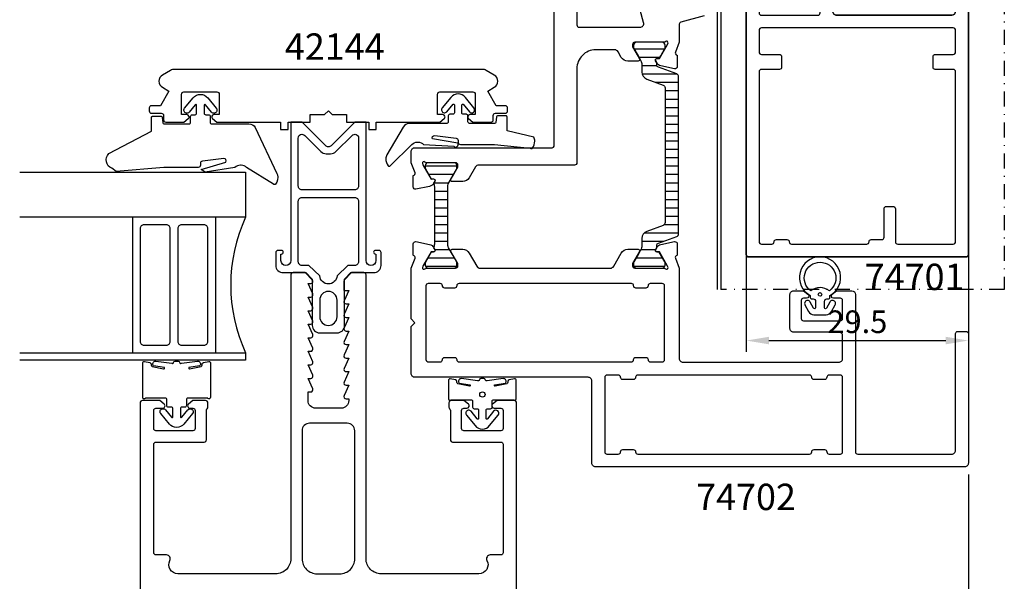
# Model space of a CAD drawing. Extents: x -41 to 118, y -45 to 158.
# Drawn here: x -41 to 90, y 11 to 86 of the extents above; entities that cross this region are included whole.
import ezdxf

# ---------------------------------------------------------------- set-up
doc = ezdxf.new("R2010")
doc.units = 0
doc.header["$LTSCALE"] = 4
doc.linetypes.add('BYGG-024775$0$DASHDOT', pattern=[1, 0.5, -0.25, 0, -0.25])
doc.layers.get('0').update_dxf_attribs({"linetype": 'CONTINUOUS'})
doc.layers.get('Defpoints').update_dxf_attribs({"linetype": 'CONTINUOUS'})
for name, color, linetype in [('BYGG-024775$0$0_öppen-profil', 7, 'CONTINUOUS'), ('BYGG-024775$0$LACK_MINDRESYNLIGYTA', 1, 'CONTINUOUS'), ('BYGG-024775$0$LACK_SYNLIGYTA', 2, 'BYGG-024775$0$DASHDOT'), ('BYGG-024775$0$MATT', 1, 'CONTINUOUS'), ('sapa_artikelnr', 4, 'CONTINUOUS'), ('sapa_fogband', 2, 'CONTINUOUS'), ('sapa_fyllning', 4, 'CONTINUOUS'), ('sapa_isolator', 4, 'CONTINUOUS'), ('sapa_matt', 1, 'CONTINUOUS'), ('sapa_profil', 7, 'CONTINUOUS')]:
    doc.layers.add(name, color=color, linetype=linetype)
doc.styles.add('BYGG-024775$0$ISO', font='isocpeur.ttf')
doc.styles.add('ISO', font='isocpeur.ttf')
doc.dimstyles.new('BYGG-024775$0$MASKIN', dxfattribs={"dimscale": 0, "dimtxt": 3, "dimasz": 3, "dimexe": 1.5, "dimexo": 1.5, "dimgap": 1, "dimtad": 1, "dimdec": 8, "dimlfac": -1, "dimdsep": 46, "dimtxsty": 'BYGG-024775$0$ISO', "dimcen": -5, "dimclrd": 256, "dimclre": 256, "dimclrt": 2, "dimazin": 2, "dimtfac": 1, "dimtdec": 8, "dimtmove": 0, "dimatfit": 3, "dimfxl": 1.5, "dimtolj": 1, "dimarcsym": 0})
doc.dimstyles.new('MASKIN', dxfattribs={"dimscale": 0, "dimtxt": 3, "dimasz": 3, "dimexe": 1.5, "dimexo": 1.5, "dimgap": 1, "dimtad": 1, "dimdec": 8, "dimlfac": -1, "dimdsep": 46, "dimtxsty": 'ISO', "dimcen": -5, "dimclrd": 256, "dimclre": 256, "dimclrt": 2, "dimazin": 2, "dimtfac": 1, "dimtdec": 8, "dimtmove": 0, "dimatfit": 3, "dimfxl": 1.5, "dimtolj": 1, "dimarcsym": 0})

# ---------------------------------------------------------------- blocks, each defined once
blk = doc.blocks.new('*D4')
at = {"layer": 'BYGG-024775$0$MATT', "lineweight": -2, "transparency": 16777216}
for p, q in [((7.85, -53.52), (7.85, -75.74)), ((37.35, -53.52), (37.35, -75.74)), ((10.85, -74.24), (34.35, -74.24))]:
    blk.add_line(p, q, dxfattribs=at)
at = {"layer": 'BYGG-024775$0$MATT', "transparency": 16777216}
for points in [[(10.85, -73.74), (10.85, -74.74), (7.85, -74.24)], [(34.35, -73.74), (34.35, -74.74), (37.35, -74.24)]]:
    blk.add_solid(points, dxfattribs=at)
at = {"layer": 'Defpoints', "color": 0, "transparency": 16777216}
for p in [(7.85, -52.02), (37.35, -52.02), (37.35, -74.24)]:
    blk.add_point(p, dxfattribs=at)
at = {"layer": 'BYGG-024775$0$MATT', "color": 2, "transparency": 16777216, "insert": (22.6, -71.74), "char_height": 3, "attachment_point": 5, "style": 'BYGG-024775$0$ISO'}
blk.add_mtext('\\A1;29.5', dxfattribs=at)
blk = doc.blocks.new('*D10')
at = {"layer": 'Defpoints', "color": 0, "transparency": 16777216}
for p in [(85, 27.2), (25, -24), (85, -43.91)]:
    blk.add_point(p, dxfattribs=at)
at = {"layer": 'sapa_matt', "lineweight": -2, "transparency": 16777216}
for p, q in [((85, 25.7), (85, -45.41)), ((25, -25.5), (25, -45.41)), ((28, -43.91), (82, -43.91))]:
    blk.add_line(p, q, dxfattribs=at)
at = {"layer": 'sapa_matt', "transparency": 16777216}
for points in [[(28, -43.41), (28, -44.41), (25, -43.91)], [(82, -43.41), (82, -44.41), (85, -43.91)]]:
    blk.add_solid(points, dxfattribs=at)
at = {"layer": 'sapa_matt', "color": 2, "transparency": 16777216, "insert": (55, -41.41), "char_height": 3, "attachment_point": 5, "style": 'ISO'}
blk.add_mtext('\\A1;60', dxfattribs=at)
blk = doc.blocks.new('BYGG-024775')
blk.add_lwpolyline([(7.54847291, -21.8201826), (1.61143691, -21.8201826), (-7.71728109, -24.3198046, -0.414227), (-8.08470809, -24.1076596), (-8.36936109, -23.0451286, -0.414201), (-8.15722609, -22.6777186), (-1.02216209, -20.7658836, 0.3394542951), (-0.65157109, -20.28292007), (-0.65157109, -19.5180115), (-0.1409511, -18.19690125, 0.4142135624), (-0.34091515, -17.8227163), (-0.3887609, -17.80819789), (-0.3888445, -16.30509681, -0.4769755327), (-0.01718763, -16.00284398), (1.79604284, -16.38429058, -0.2216946626), (2.33692267, -16.79009948), (2.48905658, -17.07478177, -0.5773502692), (2.30610284, -17.36893807), (1.98434511, -17.3583767), (0.89978067, -19.24422039), (0.84170703, -19.43560339, 0.7625858545), (1.17203311, -19.6201826, -0.2134217653), (1.39563991, -19.5201826), (5.24842691, -19.5201826, 0.414214), (5.54842691, -19.2201826), (5.54842691, -18.9201826), (4.62466591, -17.3201826, -0.57735), (4.79787091, -17.0201826), (6.18351191, -17.0201826, -0.267949), (7.04953691, -17.5201826), (8.05989991, -19.2701826, 0.267949), (8.49291291, -19.5201826), (10.20394191, -19.5201826, 0.267949), (10.63695491, -19.2701826), (11.64731791, -17.5201826, -0.267949), (12.51334391, -17.0201826), (13.89898391, -17.0201826, -0.57735), (14.07218891, -17.3201826), (13.14842891, -18.9201826), (13.14842891, -19.2201826, 0.414214), (13.44842891, -19.5201826), (17.30121491, -19.5201826, -0.2134217653), (17.52482171, -19.6201826, 0.7625858545), (17.85514779, -19.43560339), (17.79707415, -19.24422039), (16.7125097, -17.3583767), (16.39075198, -17.36893807, -0.5773502692), (16.20779824, -17.07478177), (16.35993215, -16.79009948, -0.2216946626), (16.90081198, -16.38429058), (18.71404245, -16.00284398, -0.4769755327), (19.08569932, -16.30509681), (19.08561572, -17.80819789), (19.03776997, -17.8227163, 0.4142135624), (18.83780592, -18.19690125), (19.34842891, -19.51801926), (19.34842891, -30.52018297, 0.4142137812), (19.84842891, -31.0201826), (35.14811191, -31.0201826, 0.414171), (35.64811191, -30.5202556), (35.64840391, -28.5201156, 0.414214), (35.14842591, -28.0200936), (29.14860891, -28.0198256, -0.414214), (28.64863091, -27.5198036), (28.64879591, -23.8198036, 0.213422), (28.54880591, -23.5961926, -0.213422), (28.44881591, -23.3725816), (28.44884091, -22.8197946, -0.414214), (28.74885391, -22.5198086), (30.44885391, -22.5198836), (31.03521691, -22.9848336, -0.7106), (30.84880891, -23.5199016), (30.44880891, -23.5198836, 0.414214), (30.14879591, -23.8198706), (30.14868891, -26.2198706, 0.414214), (30.44867591, -26.5198836), (35.34867591, -26.5201016, 0.414214), (35.64868891, -26.2201156), (35.64879591, -23.8201156, 0.414214), (35.34880891, -23.5201016), (34.44880891, -23.5200616, -0.7106), (34.26244891, -22.9849776), (34.84885391, -22.5200796), (37.14867091, -22.5201826), (37.34842891, -22.7199576), (37.34842891, -62.8201826, -0.4142137812), (37.04842913, -63.1201826), (8.14842891, -63.1201826, -0.4142135624), (7.84842891, -62.8201826), (7.84842891, -22.1201826, 0.4142135624), (7.54842891, -21.8201826)], format="xyb")
for points in [[(17.64842891, -30.7201826), (17.64842891, -22.1201826, 0.414214), (17.34842891, -21.8201826), (9.84847091, -21.8201826, 0.414214), (9.54847091, -22.1201826), (9.54847091, -30.7201826, 0.414214), (9.84847091, -31.0201826), (17.34842891, -31.0201826, 0.414214)], [(26.14842891, -60.5201826), (26.14842891, -56.7201906, -0.414245), (26.44846091, -56.4201906), (27.34846091, -56.4202856, -0.414182), (27.64842891, -56.7202856), (27.64842891, -61.1203496, 0.4240208847), (27.95843773, -61.4201826), (35.34843413, -61.4201826, 0.4142137812), (35.64843391, -61.1201826), (35.64843391, -38.5201906, 0.414214), (35.34843391, -38.2201906), (32.94843391, -38.2201906, -0.414214), (32.64843391, -37.9201906), (32.64843391, -36.5201906, -0.414214), (32.94843391, -36.2201906), (35.34843391, -36.2201906, 0.414214), (35.64843391, -35.9201906), (35.64843391, -33.0201826, 0.414214), (35.34843391, -32.7201826), (9.84842891, -32.7201826, 0.414214), (9.54842891, -33.0201826), (9.54842891, -35.9201886, 0.414214), (9.84842891, -36.2201886), (12.24842891, -36.2201886, -0.414214), (12.54842891, -36.5201886), (12.54842891, -37.9201886, -0.414214), (12.24842891, -38.2201886), (9.84842891, -38.2201886, 0.414214), (9.54842891, -38.5201886), (9.54842891, -61.1201826, 0.414214), (9.84842891, -61.4201826), (11.24842891, -61.4201826, 0.414214), (11.54842891, -61.1201826, -0.414214), (11.84842891, -60.8201826), (13.24842891, -60.8201826, -0.414214), (13.54842891, -61.1201826, 0.414214), (13.84842891, -61.4201826), (23.84842913, -61.4201826, 0.4142137812), (24.14842891, -61.1201826, -0.414214), (24.44842891, -60.8201826), (25.84842891, -60.8201826, 0.414214)]]:
    blk.add_lwpolyline(points, format="xyb", close=True)
at = {"layer": 'BYGG-024775$0$0_öppen-profil'}
for points in [[(-0.65161509, -20.28288907, -0.3394542951), (-1.02220609, -20.7658526), (-8.15727009, -22.6776876, 0.414201), (-8.36940509, -23.0450976), (-8.08475209, -24.1076286, 0.414227), (-7.71732509, -24.3197736), (1.61139291, -21.8201516), (7.54842891, -21.8201516, -0.4142135624), (7.84842891, -22.1201516), (7.84842891, -62.8201826, 0.4142135624), (8.14842891, -63.1201826), (37.04842913, -63.1201826, 0.4142137812), (37.34842891, -62.8201826), (37.34842891, -22.7199576), (37.14867091, -22.5201826), (34.84885391, -22.5200796), (34.26244891, -22.9849776, 0.7106), (34.44880891, -23.5200616), (35.34880891, -23.5201016, -0.414214), (35.64879591, -23.8201156), (35.64868891, -26.2201156, -0.414214), (35.34867591, -26.5201016), (30.44867591, -26.5198836, -0.414214), (30.14868891, -26.2198706), (30.14879591, -23.8198706, -0.414214), (30.44880891, -23.5198836), (30.84880891, -23.5199016, 0.7106), (31.03521691, -22.9848336), (30.44885391, -22.5198836), (28.74885391, -22.5198086, 0.414214), (28.44884091, -22.8197946), (28.44881591, -23.3725816, 0.213422), (28.54880591, -23.5961926, -0.213422), (28.64879591, -23.8198036), (28.64863091, -27.5198036, 0.414214), (29.14860891, -28.0198256), (35.14842591, -28.0200936, -0.414214), (35.64840391, -28.5201156), (35.64811191, -30.5202556, -0.414171), (35.14811191, -31.0201826), (19.84838691, -31.0201826, -0.4142137812), (19.34838691, -30.52018297), (19.34838691, -18.5201516, -0.414214), (19.64838691, -18.2201516), (19.69838691, -18.2201516), (20.13448991, -16.7937226, 0.476976), (19.85806291, -16.3839026), (18.01751491, -16.2228756, 0.221695), (17.38210491, -16.4541456), (17.15752091, -16.6787296, 0.57735), (17.24717791, -17.0133366), (17.55813991, -17.0966586), (18.04838691, -19.2201516), (18.04838691, -19.4201516, -0.6885), (17.52477991, -19.6201516, 0.213422), (17.30117291, -19.5201516), (13.44838691, -19.5201516, -0.414214), (13.14838691, -19.2201516), (13.14838691, -18.9201516), (14.07214691, -17.3201516, 0.57735), (13.89894191, -17.0201516), (12.51330191, -17.0201516, 0.267949), (11.64727591, -17.5201516), (10.63691291, -19.2701516, -0.267949), (10.20389991, -19.5201516), (8.49286891, -19.5201516, -0.267949), (8.05985591, -19.2701516), (7.04949291, -17.5201516, 0.267949), (6.18346791, -17.0201516), (4.79782691, -17.0201516, 0.57735), (4.62462191, -17.3201516), (5.54838291, -18.9201516), (5.54838291, -19.2201516, -0.414214), (5.24838291, -19.5201516), (1.39559591, -19.5201516, 0.213422), (1.17198891, -19.6201516, -0.6885), (0.64838291, -19.4201516), (0.64838291, -19.2201516), (1.13862991, -17.0966586), (1.44959091, -17.0133366, 0.57735), (1.53924891, -16.6787296), (1.31466491, -16.4541456, 0.221695), (0.67925491, -16.2228756), (-1.16129309, -16.3839026, 0.476976), (-1.43772009, -16.7937226), (-1.00161709, -18.2201516), (-0.95161509, -18.2201516, -0.414214), (-0.65161509, -18.5201516)], [(9.84842891, -31.0201826), (17.34838691, -31.0201826, 0.414214), (17.64838691, -30.7201826), (17.64838691, -22.1201516, 0.414214), (17.34838691, -21.8201516), (9.84842891, -21.8201516, 0.414214), (9.54842891, -22.1201516), (9.54842891, -30.7201826, 0.414214)], [(24.14842891, -61.1201826, -0.414214), (24.44842891, -60.8201826), (25.84842891, -60.8201826, 0.414214), (26.14842891, -60.5201826), (26.14842891, -56.7201906, -0.414245), (26.44846091, -56.4201906), (27.34846091, -56.4202856, -0.414182), (27.64842891, -56.7202856), (27.64842891, -61.1203496, 0.4240208847), (27.95843773, -61.4201826), (35.34843413, -61.4201826, 0.4142137812), (35.64843391, -61.1201826), (35.64843391, -38.5201906, 0.414214), (35.34843391, -38.2201906), (32.94843391, -38.2201906, -0.414214), (32.64843391, -37.9201906), (32.64843391, -36.5201906, -0.414214), (32.94843391, -36.2201906), (35.34843391, -36.2201906, 0.414214), (35.64843391, -35.9201906), (35.64843391, -33.0201826, 0.414214), (35.34843391, -32.7201826), (9.84842891, -32.7201826, 0.414214), (9.54842891, -33.0201826), (9.54842891, -35.9201886, 0.414214), (9.84842891, -36.2201886), (12.24842891, -36.2201886, -0.414214), (12.54842891, -36.5201886), (12.54842891, -37.9201886, -0.414214), (12.24842891, -38.2201886), (9.84842891, -38.2201886, 0.414214), (9.54842891, -38.5201886), (9.54842891, -61.1201826, 0.414214), (9.84842891, -61.4201826), (11.24842891, -61.4201826, 0.414214), (11.54842891, -61.1201826, -0.414214), (11.84842891, -60.8201826), (13.24842891, -60.8201826, -0.414214), (13.54842891, -61.1201826, 0.414214), (13.84842891, -61.4201826), (23.84842913, -61.4201826, 0.4142137812)]]:
    blk.add_lwpolyline(points, format="xyb", close=True, dxfattribs=at)
at = {"layer": 'BYGG-024775$0$LACK_MINDRESYNLIGYTA', "linetype": 'Continuous'}
for points in [[(-2.86870442, -15.93242247), (-11.81414711, -18.33989622), (-10.35407617, -27.82675344), (1.24836751, -25.09780345), (3.9646255, -25.09780345), (3.9646255, -67.47442134)], [(-2.73876371, -16.41524274), (-11.2518597, -18.70635966), (-9.94215263, -27.2162229), (1.19035781, -24.59780345), (4.4646255, -24.59780345), (4.4646255, -67.47442134)]]:
    blk.add_lwpolyline(points, dxfattribs=at)
at = {"layer": 'BYGG-024775$0$LACK_SYNLIGYTA'}
blk.add_lwpolyline([(42.11870528, -20.67017426), (42.11870528, -67.47442134), (4.4646255, -67.47442134)], dxfattribs=at)
at = {"layer": 'BYGG-024775$0$MATT'}
dim = blk.add_linear_dim(base=(37.3484289097, -74.2355800587), p1=(7.8484289097, -52.0237948193), p2=(37.3484289097, -52.0237948193), dimstyle='BYGG-024775$0$MASKIN', override={"dimscale": 1}, dxfattribs=at)
dim.commit()
dim.dimension.update_dxf_attribs({"geometry": '*D4', "text_midpoint": (22.5984289097, -71.7355800587)})

msp = doc.modelspace()

# ---------------------------------------------------------------- hatches: boundary and pattern name
at = {"layer": 'sapa_isolator'}
h = msp.add_hatch(dxfattribs=at)
h.set_pattern_fill('ANSI31', color=256, scale=0.35, angle=315, style=0)
edge = h.paths.add_edge_path()
edge.add_arc((43.92816319, 56.1362575), 0.30068171, 470.0432053201, 539.7101738593, ccw=False)
edge.add_line((43.82511096, 56.41872825), (46.25794098, 57.30420597))
edge.add_arc((46.12113292, 57.68008302), 0.4, 290.0000000003, 360)
edge.add_line((46.52113292, 57.68008302), (46.52113292, 68.1))
edge.add_line((46.52113292, 68.1), (46.52113292, 78.51991698))
edge.add_arc((46.12113292, 78.51991698), 0.4, 360.0000000003, 430)
edge.add_line((46.25794098, 78.89579403), (43.82511096, 79.78127175))
edge.add_arc((43.9280094, 80.06363432), 0.30052739, 180.2693502392, 249.9772705895, ccw=False)
edge.add_arc((49.18812841, 80.29181029), 5.56538071, 178.7452463839, 182.3642948796, ccw=False)
edge.add_line((43.6240822, 80.41368006), (43.48541244, 80.65386313))
edge.add_arc((43.66727778, 80.75886313), 0.21, 90, 209.9999999999, ccw=False)
edge.add_line((43.66727778, 80.96886313), (43.93439231, 80.96886313))
edge.add_line((43.93439231, 80.96886313), (44.13061437, 81.3))
edge.add_line((44.13061437, 81.3), (44.69825854, 82.28332014))
edge.add_arc((44.5163932, 82.38832014), 0.21, 330.0000000002, 360.0000000002)
edge.add_line((44.7263932, 82.38832014), (44.7263932, 82.7))
edge.add_arc((44.3263932, 82.7), 0.4, 359.9999999997, 450.0000000006)
edge.add_line((44.3263932, 83.1), (40.9263932, 83.1))
edge.add_arc((40.9263932, 82.7), 0.4, 449.9999999996, 540.0000000004)
edge.add_line((40.5263932, 82.7), (40.5263932, 82.38832014))
edge.add_arc((40.7363932, 82.38832014), 0.21, 180.0000000005, 210.0000000004)
edge.add_line((40.55452787, 82.28332014), (41.12224801, 81.3))
edge.add_line((41.12224801, 81.3), (41.46562369, 80.70525589))
edge.add_arc((40.4263932, 80.10525589), 1.2, 360.0000000001, 390, ccw=False)
edge.add_line((41.6263932, 80.10525589), (41.6263932, 79.15339156))
edge.add_arc((42.6263932, 79.15339156), 1, 180.0000000005, 250.0000000003)
edge.add_line((42.28437306, 78.21369893), (44.45794098, 77.42258491))
edge.add_arc((44.32113292, 77.04670786), 0.4, 360.0000000001, 429.9999999999, ccw=False)
edge.add_line((44.72113292, 77.04670786), (44.72113292, 68.1))
edge.add_line((44.72113292, 68.1), (44.72113292, 59.15329214))
edge.add_arc((44.32113292, 59.15329214), 0.4, 290.0000000004, 360.0000000001, ccw=False)
edge.add_line((44.45794098, 58.77741509), (42.28437306, 57.98630107))
edge.add_arc((42.6263932, 57.04660844), 1, 470.0000000005, 540.0000000003)
edge.add_line((41.6263932, 57.04660844), (41.6263932, 56.09474411))
edge.add_arc((40.4263932, 56.09474411), 1.2, 330.0000000002, 360.0000000001, ccw=False)
edge.add_line((41.46562369, 55.49474411), (41.1263932, 54.90717968))
edge.add_line((41.1263932, 54.90717968), (40.55452787, 53.91667986))
edge.add_arc((40.7363932, 53.81167986), 0.21, 510.0000000005, 540.0000000004)
edge.add_line((40.5263932, 53.81167986), (40.5263932, 53.5))
edge.add_arc((40.9263932, 53.5), 0.4, 180.0000000004, 270.0000000001)
edge.add_line((40.9263932, 53.1), (44.3263932, 53.1))
edge.add_arc((44.3263932, 53.5), 0.4, 270.0000000003, 360)
edge.add_line((44.7263932, 53.5), (44.7263932, 53.81167986))
edge.add_arc((44.5163932, 53.81167986), 0.21, 360.0000000001, 390)
edge.add_line((44.69825854, 53.91667986), (43.93439231, 55.23113687))
edge.add_line((43.93439231, 55.23113687), (43.66727778, 55.23113687))
edge.add_arc((43.66727778, 55.44113687), 0.21, 150.0000000001, 270, ccw=False)
edge.add_line((43.48541244, 55.54613687), (43.6240822, 55.78631994))
edge.add_arc((49.18812841, 55.90818971), 5.56538071, 177.6357051205, 181.2547536163, ccw=False)
h = msp.add_hatch(dxfattribs=at)
h.set_pattern_fill('ANSI31', color=256, scale=0.35, angle=315, style=0)
edge = h.paths.add_edge_path()
edge.add_line((13.66064357, 55.22979516), (13.46946161, 54.89865829))
edge.add_line((13.46946161, 54.89865829), (12.90174146, 53.91533815))
edge.add_arc((13.0836068, 53.81033815), 0.21, 150, 180)
edge.add_line((12.8736068, 53.81033815), (12.8736068, 53.49865829))
edge.add_arc((13.2736068, 53.49865829), 0.4, 180, 270)
edge.add_line((13.2736068, 53.09865829), (16.6736068, 53.09865829))
edge.add_arc((16.6736068, 53.49865829), 0.4, 270, 360)
edge.add_line((17.0736068, 53.49865829), (17.0736068, 53.81033815))
edge.add_arc((16.8636068, 53.81033815), 0.21, 0, 30)
edge.add_line((17.04547213, 53.91533815), (16.47775199, 54.89865829))
edge.add_line((16.47775199, 54.89865829), (16.03437631, 55.66660748))
edge.add_arc((17.0736068, 56.26660748), 1.2, 180, 210, ccw=False)
edge.add_line((15.8736068, 56.26660748), (15.8736068, 60.09865829))
edge.add_line((15.8736068, 60.09865829), (15.8736068, 63.93070909))
edge.add_arc((17.0736068, 63.93070909), 1.2, 150, 180, ccw=False)
edge.add_line((16.03437631, 64.53070909), (16.4736068, 65.29147861))
edge.add_line((16.4736068, 65.29147861), (17.04547213, 66.28197842))
edge.add_arc((16.8636068, 66.38697842), 0.21, 330, 360)
edge.add_line((17.0736068, 66.38697842), (17.0736068, 66.69865829))
edge.add_arc((16.6736068, 66.69865829), 0.4, 360, 450)
edge.add_line((16.6736068, 67.09865829), (13.2736068, 67.09865829))
edge.add_arc((13.2736068, 66.69865829), 0.4, 90, 180)
edge.add_line((12.8736068, 66.69865829), (12.8736068, 66.38697842))
edge.add_arc((13.0836068, 66.38697842), 0.21, 180, 210)
edge.add_line((12.90174146, 66.28197842), (13.4736068, 65.29147861))
edge.add_line((13.4736068, 65.29147861), (13.66064357, 64.96752141))
edge.add_line((13.66064357, 64.96752141), (13.93272222, 64.96752141))
edge.add_arc((13.93272222, 64.75752141), 0.21, -29.9999999999, 90, ccw=False)
edge.add_line((14.11458756, 64.65252141), (13.97409246, 64.40917676))
edge.add_arc((12.8736068, 63.93070909), 1.2, 0, 23.4983750058, ccw=False)
edge.add_line((14.0736068, 63.93070909), (14.0736068, 60.09865829))
edge.add_line((14.0736068, 60.09865829), (14.0736068, 56.26660748))
edge.add_arc((12.8736068, 56.26660748), 1.2, -23.4983750059, 0, ccw=False)
edge.add_line((13.97409246, 55.78813981), (14.11458756, 55.54479516))
edge.add_arc((13.93272222, 55.43979516), 0.21, -90, 29.9999999999, ccw=False)
edge.add_line((13.93272222, 55.22979516), (13.66064357, 55.22979516))

# ---------------------------------------------------------------- linework, layer by layer
at = {"layer": 'sapa_fogband'}
for points in [[(-23.34767722, 73.27560088), (-22.2314863, 73.27560088, -0.3812119867), (-22.08245949, 73.14265996), (-21.99842511, 72.40854181, 0.3812119867), (-21.8493983, 72.27560088), (-18.49767722, 72.27560088, 0.4142135624), (-18.29767722, 72.47560088), (-18.29767722, 73.27560088, -0.4142135624), (-18.09767722, 73.47560088), (-17.69767722, 73.47560088, 0.4142135624), (-17.49767722, 73.67560088), (-17.49767722, 74.74719969, 0.7038255291), (-17.6749012, 74.81073281), (-18.48878132, 73.82146839, -1), (-19.10657312, 74.32973337), (-17.96297691, 75.71976492, -0.2242387338), (-16.99767722, 76.17560088, -0.2242387338), (-16.03237754, 75.71976492), (-14.88878132, 74.32973337, -1), (-15.50657312, 73.82146839), (-16.32045325, 74.81073281, 0.7038255291), (-16.49767722, 74.74719969), (-16.49767722, 73.67560088, 0.4142135624), (-16.29767722, 73.47560088), (-15.89767722, 73.47560088, -0.4142135624), (-15.69767722, 73.27560088), (-15.69767722, 72.47560088, 0.4142135624), (-15.49767722, 72.27560088), (-10.56814828, 72.27560088, -0.266334208), (-9.70515342, 71.78081358), (-6.85483024, 65.69304349, -0.0528612086), (-6.76808139, 65.50085936, -0.238936238), (-7.01587456, 64.25701881, -0.4294697894), (-7.30571424, 64.24537585), (-10.85876019, 66.48459713, 0.1982170681), (-11.56397244, 66.77560088), (-11.68263042, 66.77560088, 0.2084822249), (-12.41524293, 66.45624684), (-16.36275359, 65.83561355), (-16.91559562, 66.19914522), (-13.60502982, 67.19662194, 0.6313983152), (-13.89542697, 67.65392408), (-16.73399353, 67.30775743, 0.3791008519), (-16.99767722, 67.00996367), (-16.99767722, 66.77560088, -0.4142135624), (-17.29767722, 66.47560088), (-21.8493983, 66.47560088), (-28.17668643, 65.95390554), (-28.17668643, 65.95390554), (-28.76457557, 66.37022827, -0.5371060877), (-29.16752876, 68.31625544), (-23.49767722, 71.27560088), (-23.49767722, 73.12560088, -0.4142135624)], [(22.46241337, 73.33495113, 0.3812119867), (22.31338656, 73.20201021), (22.22935217, 72.46789206, -0.3812119867), (22.08032537, 72.33495113), (18.72860429, 72.33495113, -0.4142135624), (18.52860429, 72.53495113), (18.52860429, 73.33495113, 0.4142135624), (18.32860429, 73.53495113), (17.92860429, 73.53495113, -0.4142135624), (17.72860429, 73.73495113), (17.72860429, 74.80654994, -0.7038255291), (17.90582826, 74.87008307), (18.71970839, 73.88081864, 1), (19.33750019, 74.38908363), (18.19390397, 75.77911517, 0.2242387338), (17.22860429, 76.23495113, 0.2242387338), (16.26330461, 75.77911517), (15.11970839, 74.38908363, 1), (15.73750019, 73.88081864), (16.55138032, 74.87008307, -0.7038255291), (16.72860429, 74.80654994), (16.72860429, 73.73495113, -0.4142135624), (16.52860429, 73.53495113), (16.12860429, 73.53495113, 0.4142135624), (15.92860429, 73.33495113), (15.92860429, 72.53495113, -0.4142135624), (15.72860429, 72.33495113), (10.79907535, 72.33495113, 0.266334208), (9.93608048, 71.84016383), (7.76722112, 68.1353589, 0.1331863386), (7.63021598, 67.6301462, 0.1798172684), (7.92826544, 66.69933422, 0.4294697894), (8.21810512, 66.68769126), (11.08968726, 69.54394739, -0.1982170681), (11.79489951, 69.83495113), (11.91355749, 69.83495113, -0.2084822249), (12.64616999, 69.51559709), (16.64543997, 69.29462355, 0.9101364516), (17.19828199, 69.71894275), (13.83595688, 70.25597219, -0.6313983152), (14.12635404, 70.71327434), (16.9649206, 70.36710768, -0.3791008519), (17.22860429, 70.06931392), (17.22860429, 69.83495113, 0.4142135624), (17.52860429, 69.53495113), (22.08032537, 69.53495113), (26.8179688, 69.04524336, 0.4294697894), (27.10780849, 69.05688632, 0.1798172684), (27.40585794, 69.9876983, 0.1331863386), (27.26885281, 70.49291099), (23.72860429, 71.33495113), (23.72860429, 73.18495113, 0.4142135624), (23.57860429, 73.33495113)], [(64, 49.20661475, 0.4142135624), (64.2, 49.00661475), (64.4, 49.00661475, -0.4142135624), (64.7, 48.70661475), (64.7, 47.84702398, -0.7812860622), (64.43561705, 47.78110576), (64.00317904, 48.59440337, 1), (63.29682096, 48.21882612), (63.76886655, 47.33103749, 0.2773245441), (64.47522462, 46.90661475), (66.12477538, 46.90661475, 0.2773245441), (66.83113345, 47.33103749), (67.30317904, 48.21882612, 1), (66.59682096, 48.59440337), (66.16438295, 47.78110576, -0.7812856265), (65.9, 47.84702383), (65.9, 48.70661475, -0.4142135624), (66.2, 49.00661475), (66.4, 49.00661475, 0.4142135624), (66.6, 49.20661475), (66.6, 49.45699938, 3.956154014), (64, 49.45699938)], [(66.5326293, 50.08161475, 0.3447914136), (64.0673707, 50.08161475, -3.0828215212)], [(-15.89435047, 40.69072756, -0.4679153942), (-15.65857339, 40.49396187), (-15.65838456, 35.94283805, -0.66853239), (-15.99994417, 35.80155508, 0.1991665782), (-16.07072397, 35.8309136), (-18.65838456, 35.8309136, 0.4142135624), (-18.85838456, 35.6309136), (-18.85838456, 34.8309136, -0.4142135624), (-19.05838456, 34.6309136), (-19.45838456, 34.6309136, 0.4142135624), (-19.65838456, 34.4309136), (-19.65838456, 33.35931479, 0.7038255291), (-19.48116058, 33.29578167), (-18.66728046, 34.28504609, -1), (-18.04948866, 33.77678111), (-19.19308487, 32.38674956, -0.2242387338), (-20.15838456, 31.9309136, -0.2242387338), (-21.12368424, 32.38674956), (-22.26728046, 33.77678111, -1), (-21.64948866, 34.28504609), (-20.83560853, 33.29578167, 0.7038255291), (-20.65838456, 33.35931479), (-20.65838456, 34.4309136, 0.4142135624), (-20.85838456, 34.6309136), (-21.25838456, 34.6309136, -0.4142135624), (-21.45838456, 34.8309136), (-21.45838456, 35.6309136, 0.4142135624), (-21.65838456, 35.8309136), (-24.24604514, 35.8309136, 0.1991665782), (-24.31682494, 35.80155508, -0.66853239), (-24.65838456, 35.94283805), (-24.65857339, 40.49393185, -0.467940682), (-24.4227963, 40.69071413), (-23.72283321, 40.56344812, -0.3624646088), (-23.5586103, 40.36667413), (-23.5586103, 40.25115517, 0.3515239863), (-23.40199639, 40.05591775), (-21.87918655, 39.73572921, 0.7515704564), (-21.78893838, 39.90532381), (-23.21925231, 40.12835487, -0.7197481174), (-22.93188613, 40.72670972), (-20.79140462, 40.45850903, 0.5053637834), (-20.5646103, 40.54158941), (-20.5506103, 40.58958941, -0.3333333333), (-20.3586103, 40.73358941), (-19.9586103, 40.73358941, -0.3333333333), (-19.7666103, 40.58958941), (-19.7526103, 40.54158941, 0.5053637834), (-19.52581598, 40.45850903), (-17.38533447, 40.72670972, -0.7197481174), (-17.09796829, 40.12835487), (-18.52828222, 39.90532381, 0.7515704564), (-18.43803405, 39.73572921), (-16.91522421, 40.05591775, 0.3515239863), (-16.7586103, 40.25115517), (-16.7586103, 40.36667413, -0.3624646088), (-16.59438739, 40.56344812)], [(19.77305182, 33.09014293), (18.95917169, 34.07940736, 1), (18.34137989, 33.57114237), (19.48497611, 32.18111083, 0.2242387338), (20.45027579, 31.72527486, 0.2242387338), (21.41557548, 32.18111083), (22.55917169, 33.57114237, 1), (21.94137989, 34.07940736), (21.12749977, 33.09014293, -0.7038255291), (20.95027579, 33.15367606), (20.95027579, 34.22527486, -0.4142135624), (21.15027579, 34.42527486), (21.55027579, 34.42527486, 0.4142135624), (21.75027579, 34.62527486), (21.75027579, 35.42527486, -0.4142135624), (21.95027579, 35.62527486), (24.53793638, 35.62527486, -0.1991665782), (24.60871618, 35.59591635, 0.66853239), (24.95027579, 35.73719931), (24.95027579, 38.18563232, 0.467928038), (24.71449871, 38.3824063), (24.01449871, 38.25513358, 0.3624646088), (23.85027579, 38.05835959), (23.85027579, 37.94284062, -0.3515239863), (23.69366188, 37.74760321), (22.17085204, 37.42741467, -0.7515704564), (22.08060388, 37.59700926), (23.5109178, 37.82004033, 0.7197481174), (23.22355162, 38.41839518), (21.08307012, 38.15019449, -0.5053637834), (20.85627579, 38.23327486), (20.84227579, 38.28127486, 0.3333333333), (20.65027579, 38.42527486), (20.25027579, 38.42527486, 0.3333333333), (20.05827579, 38.28127486), (20.04427579, 38.23327486, -0.5053637834), (19.81748147, 38.15019449), (17.67699996, 38.41839518, 0.7197481174), (17.38963378, 37.82004033), (18.81994771, 37.59700926, -0.7515704564), (18.72969954, 37.42741467), (17.2068897, 37.74760321, -0.3515239863), (17.05027579, 37.94284062), (17.05027579, 38.05835959, 0.3624646088), (16.88605288, 38.25513358), (16.18605288, 38.3824063, 0.467928038), (15.95027579, 38.18563232), (15.95027579, 35.73719931, 0.66853239), (16.29183541, 35.59591635, -0.1991665782), (16.36261521, 35.62527486), (18.95027579, 35.62527486, -0.4142135624), (19.15027579, 35.42527486), (19.15027579, 34.62527486, 0.4142135624), (19.35027579, 34.42527486), (19.75027579, 34.42527486, -0.4142135624), (19.95027579, 34.22527486), (19.95027579, 33.15367606, -0.7038255291)]]:
    msp.add_lwpolyline(points, format="xyb", close=True, dxfattribs=at)
for centre, radius in [((65.3, 49.60962024), 0.23589059), ((20.45027579, 36.31768675), 0.3497643)]:
    msp.add_circle(centre, radius, dxfattribs=at)
at = {"layer": 'sapa_fyllning'}
for p, q in [((-26, 59.86), (-26, 41.86)), ((-26, 59.86), (-26, 41.86)), ((-15, 59.86), (-15, 41.86))]:
    msp.add_line(p, q, dxfattribs=at)
for points in [[(-41, 65.86), (-11, 65.86), (-11, 59.86), (-41, 59.86)], [(-41, 41.86), (-11, 41.86), (-11, 40.86), (-41, 40.86)]]:
    msp.add_lwpolyline(points, dxfattribs=at)
for points in [[(-24.5, 58.86, 0.4142135624), (-25, 58.36), (-25, 43.36, 0.4142135624), (-24.5, 42.86), (-21.5, 42.86, 0.4142135624), (-21, 43.36), (-21, 58.36, 0.4142135624), (-21.5, 58.86)], [(-16, 58.36, 0.4142135624), (-16.5, 58.86), (-19.5, 58.86, 0.4142135624), (-20, 58.36), (-20, 43.36, 0.4142135624), (-19.5, 42.86), (-16.5, 42.86, 0.4142135624), (-16, 43.36)]]:
    msp.add_lwpolyline(points, format="xyb", close=True, dxfattribs=at)
msp.add_arc((8.47693309, 50.86), 21.45578995, 155.1990462279, 204.8009537721, dxfattribs=at)
at = {"layer": 'sapa_profil'}
for points in [[(32.9999478, 94.13418429), (32.9999478, 85.39864829, 0.414211), (33.2999448, 85.09864829), (41.3834738, 85.09858429, 0.493134), (41.8664458, 85.72797229), (40.8512188, 89.51752629, -0.414214)], [(49.91220199, 86.61030403), (46.82235913, 85.78238361, 0.3394542997), (46.6000048, 85.49260585), (46.6000048, 83.09645995), (46.08938181, 81.77534194, 0.4142135624), (46.28934585, 81.40115699), (46.3371916, 81.38663858), (46.33727521, 79.8835375, -0.4769755327), (45.96561834, 79.58128467), (44.15238787, 79.96273127, -0.2216946626), (43.61150804, 80.36854017), (43.45937412, 80.65322246, -0.5773502692), (43.64232786, 80.94737876), (43.96408559, 80.93681739), (45.04865004, 82.82266108), (45.10672368, 83.01404408, 0.7625858545), (44.7763976, 83.19862329, -0.2134217653), (44.5527908, 83.09862329), (40.7000048, 83.09862329, 0.414214), (40.4000048, 82.79862329), (40.4000048, 82.49862329), (41.3237648, 80.89862329, -0.57735), (41.1505598, 80.59862329), (39.7649188, 80.59862329, -0.267949), (38.8988938, 81.09862329), (38.4658838, 81.84861929, 0.267947), (38.0328748, 82.09861929), (35.4999688, 82.09864129, 0.414216), (32.9999478, 79.59864129), (32.9999478, 67.09865829, -0.414214), (32.6999478, 66.79865829), (19.9712818, 66.79865829, 0.267949), (19.5382688, 66.54865829), (18.7011108, 65.09865829, -0.267949), (17.8350858, 64.59865829), (16.4494448, 64.59865829, -0.57735), (16.2762398, 64.89865829), (17.1999998, 66.49865829), (17.1999998, 66.79865829, 0.414214), (16.8999998, 67.09865829), (13.0472138, 67.09865829, -0.213422), (12.8236068, 67.19865829), (12.823607, 67.19865829, 0.7625858545), (12.49328092, 67.01407908), (12.55135456, 66.82269608), (13.635919, 64.93685239), (13.95767673, 64.94741376, -0.5773502692), (14.14063047, 64.65325746), (13.98849656, 64.36857517, -0.2216946626), (13.44761673, 63.96276627), (11.63438626, 63.58131967, -0.4769755327), (11.26272938, 63.8835725), (11.26281299, 65.38667358), (11.31065874, 65.40119199, 0.4142135624), (11.51062279, 65.77537694), (10.9999998, 67.09649495), (10.9999998, 67.09865829), (10.9999998, 68.59861929, -0.414214), (11.4999998, 69.09861929), (29.6999578, 69.09861929, 0.414204), (29.9999478, 69.39861929), (29.9999478, 88.47219529, -0.198917)]]:
    msp.add_lwpolyline(points, format="xyb", dxfattribs=at)
at = {"layer": 'sapa_profil', "color": 4}
for points in [[(43.62748533, 56.13777847, -0.3137019356), (43.82511096, 56.41872825), (46.25794098, 57.30420597, 0.3152987889), (46.52113292, 57.68008302), (46.52113292, 68.1), (46.52113292, 78.51991698, 0.3152987889), (46.25794098, 78.89579403), (43.82511096, 79.78127175, -0.3138982169), (43.62748533, 80.06222153, -0.0157923907), (43.6240822, 80.41368006), (43.48541244, 80.65386313, -0.5773502692), (43.66727778, 80.96886313), (43.93439231, 80.96886313), (44.13061437, 81.3), (44.69825854, 82.28332014, 0.1316524976), (44.7263932, 82.38832014), (44.7263932, 82.7, 0.4142135624), (44.3263932, 83.1), (40.9263932, 83.1, 0.4142135624), (40.5263932, 82.7), (40.5263932, 82.38832014, 0.1316524976), (40.55452787, 82.28332014), (41.12224801, 81.3), (41.46562369, 80.70525589, -0.1316524976), (41.6263932, 80.10525589), (41.6263932, 79.15339156, 0.3152987889), (42.28437306, 78.21369893), (44.45794098, 77.42258491, -0.3152987889), (44.72113292, 77.04670786), (44.72113292, 68.1), (44.72113292, 59.15329214, -0.3152987889), (44.45794098, 58.77741509), (42.28437306, 57.98630107, 0.3152987889), (41.6263932, 57.04660844), (41.6263932, 56.09474411, -0.1316524976), (41.46562369, 55.49474411), (41.1263932, 54.90717968), (40.55452787, 53.91667986, 0.1316524976), (40.5263932, 53.81167986), (40.5263932, 53.5, 0.4142135624), (40.9263932, 53.1), (44.3263932, 53.1, 0.4142135624), (44.7263932, 53.5), (44.7263932, 53.81167986, 0.1316524976), (44.69825854, 53.91667986), (43.93439231, 55.23113687), (43.66727778, 55.23113687, -0.5773502692), (43.48541244, 55.54613687), (43.6240822, 55.78631994, -0.0157923907)], [(-5, 54.10953015, -1), (-6.3, 54.10953015), (-6.3, 54.95953015), (-6.25, 54.95953015, 1), (-6.25, 55.45953015), (-6.7, 55.45953015, 0.4142135624), (-7, 55.15953015), (-7, 53.45953015, 0.4225789089), (-6, 52.49953015), (-3, 52.49953015), (-2.15, 51.64953015), (-2.15, 45.49953015, 0.4142135624), (-1.15, 44.49953015), (1.15, 44.49953015, 0.4142135624), (2.15, 45.49953015), (2.15, 51.64953015), (3, 52.49953015), (6, 52.49953015, 0.4225789089), (7, 53.45953015), (7, 55.15953015, 0.4142135624), (6.7, 55.45953015), (6.25, 55.45953015, 1), (6.25, 54.95953015), (6.3, 54.95953015), (6.3, 54.10953015, -1), (5, 54.10953015), (5, 67.0503623), (5, 72.49953015), (3.5, 72.49953015), (0.35355339, 69.35308354, -0.4142135624), (-0.35355339, 69.35308354), (-3.5, 72.49953015), (-5, 72.49953015), (-5, 67.0503623), (-5, 54.40953015)], [(-4, 63.99953015), (-4, 67.0503623), (-4, 70.37820981, -0.6681786379), (-3.14644661, 70.7317632), (-1.00000001, 68.58531659, 0.198912368), (-0.29289323, 68.29242337), (0.29289321, 68.29242337, 0.1989123668), (0.99999999, 68.58531659), (3.14644661, 70.7317632, -0.6681786379), (4, 70.37820981), (4, 67.0503623), (4, 63.99953015, -0.4142135624), (3.5, 63.49953015), (-3.5, 63.49953015, -0.4142135624)], [(13.66064357, 55.22979516), (13.46946161, 54.89865829), (12.90174146, 53.91533815, 0.1316524976), (12.8736068, 53.81033815), (12.8736068, 53.49865829, 0.4142135624), (13.2736068, 53.09865829), (16.6736068, 53.09865829, 0.4142135624), (17.0736068, 53.49865829), (17.0736068, 53.81033815, 0.1316524976), (17.04547213, 53.91533815), (16.47775199, 54.89865829), (16.03437631, 55.66660748, -0.1316524976), (15.8736068, 56.26660748), (15.8736068, 60.09865829), (15.8736068, 63.93070909, -0.1316524976), (16.03437631, 64.53070909), (16.4736068, 65.29147861), (17.04547213, 66.28197842, 0.1316524976), (17.0736068, 66.38697842), (17.0736068, 66.69865829, 0.4142135624), (16.6736068, 67.09865829), (13.2736068, 67.09865829, 0.4142135624), (12.8736068, 66.69865829), (12.8736068, 66.38697842, 0.1316524976), (12.90174146, 66.28197842), (13.4736068, 65.29147861), (13.66064357, 64.96752141), (13.93272222, 64.96752141, -0.5773502692), (14.11458756, 64.65252141), (13.97409246, 64.40917676, -0.1028918098), (14.0736068, 63.93070909), (14.0736068, 60.09865829), (14.0736068, 56.26660748, -0.1028918098), (13.97409246, 55.78813981), (14.11458756, 55.54479516, -0.5773502692), (13.93272222, 55.22979516)], [(2.58578644, 53.45953015), (1.14653106, 52.06027478, -0.9251773978), (-1.14653106, 52.06027478), (-2.58578644, 53.45953015), (-3.5, 53.45953015, -0.4142135624), (-4, 53.95953015), (-4, 61.99953015, -0.4142135624), (-3.5, 62.49953015), (3.5, 62.49953015, -0.4142135624), (4, 61.99953015), (4, 53.95953015, -0.4142135624), (3.5, 53.45953015)], [(-1.15, 48.84953015), (-1.15, 46.64953015, 1), (1.15, 46.64953015), (1.15, 48.84953015, 1)]]:
    msp.add_lwpolyline(points, format="xyb", close=True, dxfattribs=at)
at = {"layer": 'sapa_profil'}
for points in [[(-22.02983645, 78.74757322, 0.5773502692), (-22.02983645, 77.11944546), (-21.17596189, 76.62646074), (-22.3, 74.67956963), (-23.5, 74.67956963, 0.4142135624), (-23.8, 74.37956963), (-23.8, 73.97956963, 0.4142135624), (-23.5, 73.67956963), (-22.19767722, 73.67956963, -0.4142135624), (-21.89767722, 73.37956963), (-21.89767722, 72.79953015, 0.4142135624), (-21.59767722, 72.49953015), (-19.18993293, 72.49953015), (-18.61129321, 72.95831339, 0.7105995016), (-18.79767722, 73.49338997), (-19.49767722, 73.49338997), (-19.49767722, 76.19953015, -0.4142135624), (-19.19767722, 76.49953015), (-14.79767722, 76.49953015, -0.4142135624), (-14.49767722, 76.19953015), (-14.49767722, 73.49338997), (-15.19767722, 73.49338997, 0.7105995016), (-15.38406124, 72.95831339), (-14.80542152, 72.49953015), (-6.35, 72.49953015), (-6.35, 71.49953015), (-5.35, 71.49953015), (-5.35, 72.49953015), (-2.4, 72.49953015), (-2.4, 73.49953015), (-0.5, 73.49953015), (0, 73.99953015), (0.5, 73.49953015), (2.4, 73.49953015), (2.4, 72.49953015), (5.35, 72.49953015), (5.35, 71.49953015), (6.35, 71.49953015), (6.35, 72.49953015), (14.80542152, 72.49953015), (15.38406124, 72.95831339, 0.7105995016), (15.19767722, 73.49338997), (14.49767722, 73.49338997), (14.49767722, 76.19953015, -0.4142135624), (14.79767722, 76.49953015), (19.19767722, 76.49953015, -0.4142135624), (19.49767722, 76.19953015), (19.49767722, 73.49338997), (18.79767722, 73.49338997, 0.7105995016), (18.61129321, 72.95831339), (19.18993293, 72.49953015), (21.59767722, 72.49953015, 0.4142135624), (21.89767722, 72.79953015), (21.89767722, 73.37956963, -0.4142135624), (22.19767722, 73.67956963), (23.5, 73.67956963, 0.4142135624), (23.8, 73.97956963), (23.8, 74.37956963, 0.4142135624), (23.5, 74.67956963), (22.3, 74.67956963), (21.17596189, 76.62646074), (22.02983645, 77.11944546, 0.5773502692), (22.02983645, 78.74757322), (20.95945961, 79.36555556, 0.1316524949), (20.45945961, 79.49953015), (-20.45945961, 79.49953015, 0.1316524949), (-20.95945961, 79.36555556)], [(45.96561374, 56.61733861, -0.4769755327), (46.33727062, 56.31508579), (46.33718701, 54.81198471), (46.28934126, 54.7974663, 0.4142135624), (46.08937721, 54.42328134), (46.6000002, 53.10216334), (46.6000002, 41.1, 0.414214), (47.1000002, 40.6), (67.8000002, 40.6, 0.414214), (68.3000002, 41.1), (68.3000002, 44.1, 0.414214), (67.8000002, 44.6), (61.8000002, 44.6, -0.414214), (61.3000002, 45.1), (61.3000002, 49.6, -0.414214), (61.8000002, 50.1), (63.1000002, 50.1), (63.6863842, 49.635077, -0.7106), (63.5000002, 49.1), (63.1000002, 49.1, 0.414214), (62.8000002, 48.8), (62.8000002, 46.4, 0.414214), (63.1000002, 46.1), (68.0000002, 46.1, 0.414214), (68.3000002, 46.4), (68.3000002, 48.8, 0.414214), (68.0000002, 49.1), (67.1000002, 49.1, -0.7106), (66.9136162, 49.635077), (67.5000002, 50.1), (69.5000012, 50.099996, -0.414213), (70.0000002, 49.599996), (70.0000002, 28.7, 0.414214), (70.3000002, 28.4), (82.8000002, 28.4, 0.414214), (83.3000002, 28.9), (83.3000002, 44.4, -0.414214), (83.6000002, 44.7), (84.7000002, 44.7, -0.414214), (85.0000002, 44.4), (85.0000002, 27.2, -0.414214), (84.5000002, 26.7), (35.5000002, 26.7, -0.414214), (35.0000002, 27.2), (35.0000002, 38.1, 0.414214), (34.5000002, 38.6), (11.5000002, 38.6, -0.414214), (11.0000002, 39.1), (11.0000002, 45.35), (11.5000002, 45.85), (11.0000002, 46.35), (11.0000002, 53.1021711), (11.51062019, 54.42328134, 0.4142135624), (11.31065615, 54.7974663), (11.2628104, 54.81198471), (11.26272679, 56.31508579, -0.4769755327), (11.63438366, 56.61733861), (13.44761413, 56.23589202, -0.2216946626), (13.98849396, 55.83008311), (14.14062788, 55.54540083, -0.5773502692), (13.95767414, 55.25124453), (13.63591641, 55.26180589), (12.55135196, 53.3759622), (12.49327832, 53.1845792, 0.7625858545), (12.8236044, 53, -0.2134217653), (13.0472112, 53.1), (16.8999982, 53.1, 0.414214), (17.1999982, 53.4), (17.1999982, 53.7), (16.2762372, 55.3, -0.57735), (16.4494422, 55.6), (17.8350832, 55.6, -0.267949), (18.7011082, 55.1), (19.7114712, 53.35, 0.267949), (20.1444842, 53.1), (37.4555132, 53.1, 0.267949), (37.8885262, 53.35), (38.8988892, 55.1, -0.267949), (39.7649152, 55.6), (41.1505552, 55.6, -0.57735), (41.3237602, 55.3), (40.4000002, 53.7), (40.4000002, 53.4, 0.414214), (40.7000002, 53.1), (44.5527862, 53.1, -0.2134217653), (44.776393, 53, 0.7625858545), (45.10671908, 53.1845792), (45.04864544, 53.3759622), (43.964081, 55.26180589), (43.64232327, 55.25124453, -0.5773502692), (43.45936953, 55.54540083), (43.61150344, 55.83008311, -0.2216946626), (44.15238327, 56.23589202)], [(40.5000002, 50.8, 0.414214), (40.8000002, 50.5), (42.2000002, 50.5, 0.414214), (42.5000002, 50.8, -0.414214), (42.8000002, 51.1), (44.3000002, 51.1, -0.414214), (44.6000002, 50.8), (44.6000002, 40.9, -0.414214), (44.3000002, 40.6), (42.8000002, 40.6, -0.414214), (42.5000002, 40.9, 0.414214), (42.2000002, 41.2), (40.8000002, 41.2, 0.414214), (40.5000002, 40.9, -0.414214), (40.2000002, 40.6), (17.4000002, 40.6, -0.414214), (17.1000002, 40.9, 0.414214), (16.8000002, 41.2), (15.4000002, 41.2, 0.414214), (15.1000002, 40.9, -0.414214), (14.8000002, 40.6), (13.3000002, 40.6, -0.414214), (13.0000002, 40.9), (13.0000002, 50.8, -0.414214), (13.3000002, 51.1), (14.8000002, 51.1, -0.414214), (15.1000002, 50.8, 0.414214), (15.4000002, 50.5), (16.8000002, 50.5, 0.414214), (17.1000002, 50.8, -0.414214), (17.4000002, 51.1), (40.2000002, 51.1, -0.414214)], [(40.8000002, 38.6, -0.414214), (40.5000002, 38.3), (39.1000002, 38.3, -0.414214), (38.8000002, 38.6, 0.414214), (38.5000002, 38.9), (37.0000002, 38.9, 0.414214), (36.7000002, 38.6), (36.7000002, 28.7, 0.414214), (37.0000002, 28.4), (38.5000002, 28.4, 0.414214), (38.8000002, 28.7, -0.414214), (39.1000002, 29), (40.5000002, 29, -0.414214), (40.8000002, 28.7, 0.414214), (41.1000002, 28.4), (63.9000002, 28.4, 0.414214), (64.2000002, 28.7, -0.414214), (64.5000002, 29), (65.9000002, 29, -0.414214), (66.2000002, 28.7, 0.414214), (66.5000002, 28.4), (68.0000002, 28.4, 0.414214), (68.3000002, 28.7), (68.3000002, 38.6, 0.414214), (68.0000002, 38.9), (66.5000002, 38.9, 0.414214), (66.2000002, 38.6, -0.414214), (65.9000002, 38.3), (64.5000002, 38.3, -0.414214), (64.2000002, 38.6, 0.414214), (63.9000002, 38.9), (41.1000002, 38.9, 0.414214)]]:
    msp.add_lwpolyline(points, format="xyb", close=True, dxfattribs=at)
at = {"layer": 'sapa_profil', "flags": 128}
msp.add_lwpolyline([(25, -24.00046985), (25, 35.19953015, 0.4142135624), (24.7, 35.49953015), (22.4, 35.49953015), (21.81361598, 35.03460673, 0.7105995016), (22, 34.49953015), (22.9, 34.49953015, -0.4142135624), (23.2, 34.19953015), (23.2, 31.79953015, -0.4142135624), (22.9, 31.49953015), (18, 31.49953015, -0.4142135624), (17.7, 31.79953015), (17.7, 34.19953015, -0.4142135624), (18, 34.49953015), (18.4, 34.49953015, 0.7105995016), (18.58638402, 35.03460673), (18, 35.49953015), (16.3, 35.49953015, 0.4142135624), (16, 35.19953015), (16, 34.64674375, 0.2134217653), (16.1, 34.42313695, -0.2134217653), (16.2, 34.19953015), (16.2, 30.29953015, 0.4142135624), (16.5, 29.99953015), (22.9, 29.99953015, -0.4142135624), (23.2, 29.69953015), (23.2, 15.29953141, -0.4142142825), (22.89999926, 14.99953141), (21.50000123, 14.99953485, 0.5661922252), (21.05882427, 14.26423935, -0.5661914135), (20.00000251, 12.49953015), (7, 12.49953015, -0.4142135624), (5, 14.49953015), (5, 52.19953015, 0.4142135624), (4.7, 52.49953015), (3.07573593, 52.49953015), (2.13786797, 51.56166219, 0.1989123674), (2.05, 51.34953015), (2.05, 50.14953015), (2.7, 50.14953015), (2.0767197, 48.77329556, 0.5450207774), (2.35, 48.34953015), (2.7, 48.34953015), (2.0767197, 46.97329556, 0.5450207774), (2.35, 46.54953015), (2.7, 46.54953015), (2.0767197, 45.17329556, 0.5450207774), (2.35, 44.74953015), (2.7, 44.74953015), (2.0767197, 43.37329556, 0.5450207774), (2.35, 42.94953015), (2.7, 42.94953015), (2.0767197, 41.57329556, 0.5450207774), (2.35, 41.14953015), (2.7, 41.14953015), (2.0767197, 39.77329556, 0.5450207774), (2.35, 39.34953015), (2.7, 39.34953015), (2.0767197, 37.97329556, 0.5450207774), (2.35, 37.54953015), (2.7, 37.54953015), (2.0767197, 36.17329556, 0.5450207774), (2.35, 35.74953015), (2.7, 35.74953015), (2.7, 35.49953015, -0.4142135624), (1.7, 34.49953015), (-1.7, 34.49953015, -0.4142135624), (-2.7, 35.49953015), (-2.7, 36.64953015), (-2.35, 36.64953015, 0.5450207774), (-2.0767197, 37.07329556), (-2.7, 38.44953015), (-2.35, 38.44953015, 0.5450207774), (-2.0767197, 38.87329556), (-2.7, 40.24953015), (-2.35, 40.24953015, 0.5450207774), (-2.0767197, 40.67329556), (-2.7, 42.04953015), (-2.35, 42.04953015, 0.5450207774), (-2.0767197, 42.47329556), (-2.7, 43.84953015), (-2.35, 43.84953015, 0.5450207774), (-2.0767197, 44.27329556), (-2.7, 45.64953015), (-2.35, 45.64953015, 0.5450207774), (-2.0767197, 46.07329556), (-2.7, 47.44953015), (-2.35, 47.44953015, 0.5450207774), (-2.0767197, 47.87329556), (-2.7, 49.24953015), (-2.35, 49.24953015, 0.5450207774), (-2.0767197, 49.67329556), (-2.7, 51.04953015), (-2.35, 51.04953015, 0.6681786379), (-2.13786797, 51.56166219), (-3.07573593, 52.49953015), (-4.7, 52.49953015, 0.4142135624), (-5, 52.19953015), (-5, 14.49953015, -0.4142135624), (-7, 12.49953015), (-20.00000251, 12.49953015, -0.5661914135), (-21.05882427, 14.26423935, 0.5661922252), (-21.50000123, 14.99953485), (-22.89999926, 14.99953141, -0.4142142825), (-23.2, 15.29953141), (-23.2, 29.69953015, -0.4142135624), (-22.9, 29.99953015), (-16.5, 29.99953015, 0.4142135624), (-16.2, 30.29953015), (-16.2, 34.19953015, -0.2134217653), (-16.1, 34.42313695, 0.2134217653), (-16, 34.64674375), (-16, 35.19953015, 0.4142135624), (-16.3, 35.49953015), (-18, 35.49953015), (-18.58638402, 35.03460673, 0.7105995016), (-18.4, 34.49953015), (-18, 34.49953015, -0.4142135624), (-17.7, 34.19953015), (-17.7, 31.79953015, -0.4142135624), (-18, 31.49953015), (-22.9, 31.49953015, -0.4142135624), (-23.2, 31.79953015), (-23.2, 34.19953015, -0.4142135624), (-22.9, 34.49953015), (-22, 34.49953015, 0.7105995016), (-21.81361598, 35.03460673), (-22.4, 35.49953015), (-24.7, 35.49953015, 0.4142135624), (-25, 35.19953015), (-25, -24.00046985, 0.4142135624)], format="xyb", dxfattribs=at)
msp.add_lwpolyline([(3.5, 31.49953015, 0.4142135624), (2.5, 32.49953015), (-2.5, 32.49953015, 0.4142135624), (-3.5, 31.49953015), (-3.5, 14.49953015, 0.4142135624), (-1.5, 12.49953015), (1.5, 12.49953015, 0.4142135624), (3.5, 14.49953015)], format="xyb", close=True, dxfattribs=at)

# ---------------------------------------------------------------- block references
at = {"layer": 'sapa_profil'}
msp.add_blockref('BYGG-024775', (47.65220173, 117.7201822), dxfattribs=at)

# ---------------------------------------------------------------- texts
at = {"layer": 'sapa_artikelnr', "char_height": 3.5, "width": 25.8079952008, "attachment_point": 1, "style": 'ISO'}
for s, insert in [('42144', (-5.77949625, 84.27986713)), ('74701', (71.23101887, 53.68805766)), ('74702', (48.84270369, 24.46182096))]:
    msp.add_mtext(s, dxfattribs=dict(at, insert=insert))

# ---------------------------------------------------------------- dimensions: what is measured, and where the dimension line sits
at = {"layer": 'sapa_matt'}
dim = msp.add_linear_dim(base=(85, -43.9099769216), p1=(25, -24.000469849), p2=(85, 27.2), angle=0, dimstyle='MASKIN', override={"dimscale": 1, "dimtmove": 1}, dxfattribs=at)
dim.commit()
dim.dimension.update_dxf_attribs({"geometry": '*D10', "text_midpoint": (55, -41.4099769216)})

doc.saveas('drawing.dxf')
